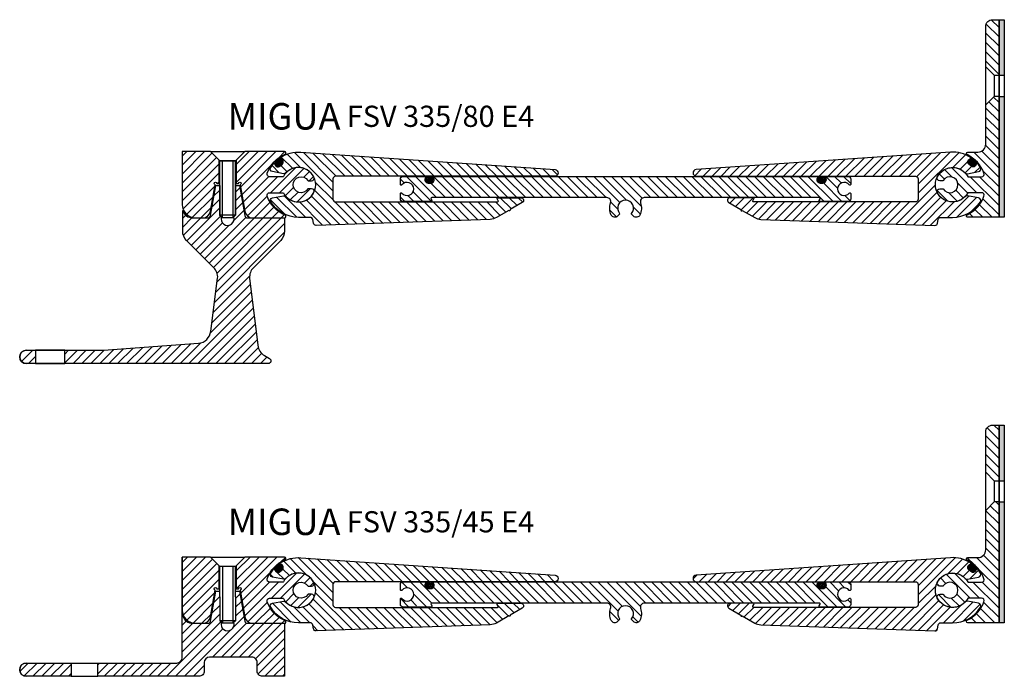
# Model space of a CAD drawing. Units: millimetres. Extents: x 0 to 1276, y 0 to 811.
# Drawn here: x 904 to 1276, y 30 to 278 of the extents above; entities that cross this region are included whole.
import ezdxf

# ---------------------------------------------------------------- set-up
doc = ezdxf.new("R2010")
doc.units = ezdxf.units.MM
doc.layers.add('AM_0', color=7, linetype='Continuous', lineweight=50)
doc.layers.add('GEOMETRIE', color=4, linetype='Continuous')
doc.layers.add('SCHRAFFUR', color=3, linetype='Continuous')
doc.styles.add('ISO 8', font='iso8.shx', dxfattribs={"oblique": 15})
doc.styles.add('MIGUA', font='iso8.shx')
pattern_1 = [(45, (-61.34948509431575, -74.91808402408152), (-1.683798022700466, 1.683798022700466), [])]

# ---------------------------------------------------------------- blocks, each defined once
blk = doc.blocks.new('FSV 280-80 TP')
at = {"layer": 'SCHRAFFUR'}
h = blk.add_hatch(dxfattribs=at)
h.set_pattern_fill('ANSI31', color=256, scale=0.75, style=0)
h.set_pattern_definition([(45, (-61.34948509431575, -227.9826975188997), (-1.683798022700466, 1.683798022700466), [])])
h.paths.add_polyline_path([(-55.34948530953807, -74.99999452629515), (-58.84948533453826, -74.99999452629515, 1), (-58.84948533453826, -79.99999447629625), (-55.34948530953807, -79.99999447629634)])
h.paths.add_polyline_path([(33.00755189036136, -78.13396907251433), (31.02956882391572, -76.99198001664911, -0.2446984432290149), (28.54859533345734, -73.0976317114654), (25.45940698394861, -47.78804730352613, -0.2216946626429187), (26.90484656847457, -43.81673468385497), (37.18604759639584, -33.53553365593189, 0.1989123673796679), (38.65051369046068, -29.99999974999946), (38.65051369046068, -24.99999975000128), (26.57534452123582, -24.99999975000128), (24.64822465431007, -24.99999975000219, -0.3639702342663922), (23.66341691114303, -24.17364793593288), (21.66425226641606, -12.83582183186942), (20.16425228141452, -12.83582183186945), (20.16425228141453, -24.00308234410338), (19.55674773248026, -24.6105868930382, -1.348063097815444), (14.77175689035393, -24.61058689304218), (14.16425234141661, -24.00308234410426), (14.16425234141613, -12.83582183186854), (12.66425235641601, -12.83582183186945), (10.66508771168901, -24.17364793593288, -0.3639702342663239), (9.68027996852561, -24.99999975000219), (3.999999960001333, -24.99999975000219, -0.3250656089890277), (0.1951219492702876, -22.23405935236087), (0.1951219492702876, -29.99999975000219, 0.1989123673796682), (1.659588043338772, -33.53553365593461), (11.94078907125822, -43.81673468385497, -0.2216946626429617), (13.38622865578236, -47.78804730352613), (10.76353235630268, -67.76560318079703, -0.3676143253473269), (6.154267177299516, -72.31598861710336), (-29.66388865510635, -74.98615867634032, -0.01860472371265624), (-30.03559696656157, -74.99999452629515), (-44.34948530953807, -74.99999452629518), (-44.34948530953807, -79.99999447629662), (32.50755189036136, -79.9999944762983, 0.7673269879789124)])
h.paths.add_polyline_path([(13.914252343915, -3.249999967500543), (10.66425237641671, -4.547473508864641e-13), (7.105427357601002e-15, -4.263256414560601e-13), (0, -19.99999980000166, 0.4142135623731021), (4.999999949999619, -24.99999975000128), (7.753160101598041, -24.99999975000128, 0.363970234266193), (10.70758333108824, -22.52094430779243), (12.47588560827717, -12.49240375158342, -2.144506920509592), (13.06270969124307, -11.99999988000172), (13.914252343915, -11.99999988000172)])
h.paths.add_polyline_path([(32.07784350669317, -8.155172332241364, -0.2042759370504141), (38.85106795800311, -0.9580152575954344, 0.8123338953656094), (38.65051369045977, -4.547473508864641e-13), (23.66425224641718, -4.547473508864641e-13), (20.41425227891523, -3.249999967500571), (20.41425227891523, -11.99999988000172), (21.26579493159079, -11.99999988000172, -2.14450692051566), (21.85261901455306, -12.49240375158342), (23.62092129174198, -22.52094430779243, 0.3639702342663728), (26.57534452123582, -24.99999975000128), (38.65051369045977, -24.99999975000128, 0.8123338953674315), (38.85106795800311, -24.04198449240585, -0.2042759370504368), (32.07784350669317, -16.84482741775855, -0.521517246788639), (33.01650953791614, -15.49999984500073), (38.13875426040993, -15.49999984500073, 0.6096714724901916), (49.6947384705818, -15.45454530000006, 0.5602315042606479), (48.80401493665704, -13.99999986000012), (47.61612380531733, -13.99999986000012, 0.2581988897472058), (47.44668078561517, -14.09374985906243, -3.477110789615509), (47.44668078561517, -10.9062498909384, 0.2581988897471699), (47.61612380531733, -10.99999989000071), (48.80401493665704, -10.99999989000071, 0.5602315042608914), (49.6947384705818, -9.545454450000307, 0.6096714724902194), (38.13875426040968, -9.499999905000095), (33.01650953791614, -9.499999905000095, -0.5215172467888741)])
at = {"layer": 'GEOMETRIE'}
for p, q in [((10.6642523764167, -4.547473508864641e-13), (23.66425224641716, -4.547473508864641e-13)), ((14.1642523414157, -3.49999996500037), (11.1642523714163, -0.4999999950000529)), ((14.1642523414157, -3.49999996500037), (11.1642523714163, -0.4999999950000529)), ((14.1642523414157, -3.49999996500037), (11.16425237141448, -0.4999999950000529)), ((20.16425228141634, -3.49999996500037), (14.1642523414157, -3.49999996500037)), ((20.16425228141634, -3.49999996500037), (14.1642523414157, -3.49999996500037)), ((14.1642523414157, -3.49999996500037), (20.16425228141452, -3.49999996500037)), ((14.1642523414157, -14.99999985000022), (14.1642523414157, -3.49999996500037)), ((14.1642523414157, -14.99999985000022), (14.1642523414157, -3.49999996500037)), ((14.16425234141661, -24.00308234410346), (14.1642523414157, -3.49999996500037)), ((20.14693272310251, -3.49999996500037), (23.14693269310374, -0.4999999950000529)), ((20.16425228141634, -3.49999996500037), (23.16425225141575, -0.4999999950005076)), ((20.16425228141634, -3.49999996500037), (23.16425225141575, -0.4999999950005076)), ((20.16425228141634, -14.99999985000022), (20.16425228141634, -3.49999996500037)), ((20.16425228141634, -14.99999985000022), (20.16425228141634, -3.49999996500037)), ((20.16425228141452, -3.49999996500037), (20.16425228141452, -24.00308234410346)), ((14.77175689035448, -24.61058689304036), (14.16425234141661, -24.00308234410431)), ((15.1642523314149, -25.00308233410351), (14.1642523414157, -24.0030823441034)), ((20.16425228141452, -24.0030823441034), (14.1642523414157, -24.0030823441034)), ((19.16425229141532, -25.00308233410351), (15.1642523314149, -25.00308233410351)), ((20.16425228141543, -24.00308234410431), (19.5567477324812, -24.61058689304036))]:
    blk.add_line(p, q, dxfattribs=at)
for points in [[(0, 0), (0, -19.99999980000121, 0.4142135623731021), (4.999999950001438, -24.99999975000128), (7.753160101598041, -24.99999975000128, 0.363970234266193), (10.70758333109006, -22.52094430779243), (12.47588560827899, -12.49240375158297, -2.144506920509591), (13.06270969124307, -11.99999988000127), (13.91425234391681, -11.99999988000127), (13.91425234391681, -3.249999967500116), (10.6642523764167, 0)], [(20.41425227891705, -3.249999967500116), (20.41425227891705, -11.99999988000127), (21.26579493159079, -11.99999988000127, -2.144506920509591), (21.85261901455488, -12.49240375158297), (23.6209212917438, -22.52094430779243, 0.3639702342662011), (26.57534452123582, -24.99999975000128), (38.65051369045977, -24.99999975000128, 0.8123338953674314), (38.85106795800311, -24.04198449240585, -0.2042759370504368), (32.07784350669317, -16.84482741775855, -0.5215172467882677), (33.01650953791432, -15.49999984500027), (38.01861049784202, -15.49999984500027, -0.2748378303431444), (38.19432467701336, -15.6044774558959, 0.6034454367478694), (49.6947384705818, -15.45454530000006, 0.5602315042600502), (48.80401493665886, -13.99999986000012), (47.61612380531733, -13.99999986000012, 0.2581988897472057), (47.44668078561517, -14.09374985906243, -3.477110789615509), (47.44668078561517, -10.90624989093794, 0.2581988897471699), (47.61612380531733, -10.99999989000025), (48.80401493665886, -10.99999989000025, 0.5602315042600502), (49.6947384705818, -9.545454450000307, 0.6034454367478697), (38.19432467701336, -9.395522294104467, -0.2748378303431258), (38.01861049784202, -9.499999905000095), (33.01650953791432, -9.499999905000095, -0.5215172467882957), (32.07784350669317, -8.155172332241364, -0.2042759370504141), (38.85106795800311, -0.9580152575954344, 0.8123338953674124), (38.65051369045977, 0), (23.66425224641716, 0)], [(0, -4.547473508864641e-13), (0, -19.99999980000166, 0.4142135623731021), (4.999999949999619, -24.99999975000128), (7.753160101598041, -24.99999975000128, 0.363970234266193), (10.70758333108824, -22.52094430779243), (12.47588560827717, -12.49240375158342, -2.144506920509591), (13.06270969124307, -11.99999988000172), (13.914252343915, -11.99999988000172), (13.914252343915, -3.249999967500571), (10.6642523764167, -4.547473508864641e-13)], [(20.41425227891523, -3.249999967500571), (20.41425227891523, -11.99999988000172), (21.26579493159079, -11.99999988000172, -2.144506920509591), (21.85261901455306, -12.49240375158342), (23.62092129174198, -22.52094430779243, 0.3639702342662011), (26.57534452123582, -24.99999975000128), (38.65051369045977, -24.99999975000128, 0.8123338953674314), (38.85106795800311, -24.04198449240585, -0.2042759370504368), (32.07784350669317, -16.84482741775855, -0.5215172467882677), (33.01650953791614, -15.49999984500073), (38.01861049784202, -15.49999984500073, -0.2748378303431444), (38.19432467701336, -15.60447745589636, 0.6034454367478694), (49.6947384705818, -15.45454530000052, 0.5602315042600502), (48.80401493665704, -13.99999986000012), (47.61612380531733, -13.99999986000012, 0.2581988897472057), (47.44668078561517, -14.09374985906243, -3.477110789615509), (47.44668078561517, -10.9062498909384, 0.2581988897471699), (47.61612380531733, -10.99999989000071), (48.80401493665704, -10.99999989000071, 0.5602315042600502), (49.6947384705818, -9.545454450000307, 0.6034454367478697), (38.19432467701336, -9.395522294104467, -0.2748378303431258), (38.01861049784202, -9.499999905000095), (33.01650953791614, -9.499999905000095, -0.5215172467882957), (32.07784350669317, -8.155172332241364, -0.2042759370504141), (38.85106795800311, -0.9580152575958891, 0.8123338953674124), (38.65051369045977, -4.547473508864641e-13), (23.66425224641716, -4.547473508864641e-13)]]:
    blk.add_lwpolyline(points, format="xyb", close=True, dxfattribs=at)
blk.add_lwpolyline([(-58.84948533453826, -74.99999452629515), (-30.03559696656157, -74.99999452629515, 0.01860472371265624), (-29.66388865510635, -74.98615867634032), (6.154267177299516, -72.31598861710336, 0.3676143253473269), (10.76353235630268, -67.76560318079703), (13.38622865578236, -47.78804730352613, 0.2216946626429618), (11.94078907125822, -43.81673468385497), (1.659588043338772, -33.53553365593461, -0.1989123673796682), (0.1951219492702876, -29.99999975000219), (0.1951219492702876, -22.23405935236087, 0.3250656089890277), (3.999999960001333, -24.99999975000219), (9.68027996852561, -24.99999975000219, 0.3639702342663239), (10.66508771168901, -24.17364793593288), (12.664252356416, -12.83582183186945), (14.16425234141661, -12.83582183186854), (14.16425234141661, -24.00308234410431), (14.77175689035448, -24.61058689304036, 1.348063097815071), (19.5567477324812, -24.61058689304127), (20.16425228141543, -24.00308234410431), (20.16425228141543, -12.83582183186945), (21.66425226641604, -12.83582183186945), (23.66341691114303, -24.17364793593288, 0.3639702342663922), (24.64822465431007, -24.99999975000219), (38.65051369046068, -24.99999975000219), (38.65051369046068, -29.99999974999946, -0.1989123673796679), (37.18604759639584, -33.53553365593189), (26.90484656847457, -43.81673468385497, 0.2216946626429187), (25.45940698394861, -47.78804730352613), (28.54859533345734, -73.0976317114654, 0.2446984432290149), (31.02956882391572, -76.99198001664911), (33.00755189036136, -78.13396907251433, -0.7673269879789115), (32.50755189036136, -79.9999944762983), (-46.09947564440336, -79.99999447629659), (-44.34948530953807, -79.99999447629659), (-44.34948530953807, -74.99999452629697), (-55.34948530953807, -74.99999452629697), (-55.34948530953807, -79.99999447629659), (-46.09947564440336, -79.99999447629659), (-58.84948533453826, -79.99999447629625, -0.9999999999999999), (-58.84948533453826, -74.99999452629697, 0.9999999999999999), (-58.84948533453826, -79.99999447629659)], format="xyb", dxfattribs=at)
blk.add_lwpolyline([(20.16425228141452, -24.0030823441034), (19.16425229141532, -25.00308233410351)], dxfattribs=at)
at = {"layer": 'SCHRAFFUR'}
for p, q in [((15.14693277310289, -3.49999996500037), (15.14693277310289, -24.9857627757915)), ((19.16425229141532, -3.49999996500037), (19.16425229141532, -25.00308233410351))]:
    blk.add_line(p, q, dxfattribs=at)
blk = doc.blocks.new('Profilbezeichnung')
at = {"layer": 'AM_0', "style": 'MIGUA'}
blk.add_text('MIGUA', height=10, dxfattribs=at).set_placement((0, 4.5))
at = {"layer": 'AM_0', "style": 'ISO 8', "oblique": 15}
blk.add_attdef('PROFFILBEZEICHNUNG', (45, 5.5), '', height=8, dxfattribs=at)
blk = doc.blocks.new('FS 185 E4 TP')
at = {"layer": 'SCHRAFFUR'}
h = blk.add_hatch(dxfattribs=at)
h.set_pattern_fill('ANSI31', color=256, scale=20, angle=90, style=0)
h.set_pattern_definition([(135, (-281.901414650476, 119.2662457051721), (-1.767766952966369, -1.767766952966369), [])])
h.paths.add_polyline_path([(17.50000000000023, 62.30000000001149), (15.00000000000023, 62.30000000001218, 0.4142135623731616), (12.49999999999977, 59.80000000001218), (12.50000000000023, 44.50000000001222), (15.70000000000005, 41.30000000001149), (17.49999999999977, 41.30000000001149)])
h.paths.add_polyline_path([(12.49999999999977, 15.49999999999926), (12.49999999999977, 15.30000000000035, -0.4142135623730951), (9.499999999999773, 12.30000000000035), (5.689463946629303, 12.30000000000035, 0.7972797836698508), (5.472308834162732, 11.34961832061089, -0.1947757310666033), (11.82719211166091, 4.344827586207145, -0.5215172467883005), (10.88852607105287, 3.000000000000171), (5.766281297335127, 3.000000000000171, 0.6096714724902267), (-5.789703028396389, 2.954545454545439, 0.5602315042600714), (-4.898979485566315, 1.500000000000171), (-3.71108834234542, 1.500000000000171, 0.2581988897471675), (-3.541645320948874, 1.593750000000171, -3.477110789615001), (-3.541645320949328, -1.593749999999829, 0.2581988897472164), (-3.711088342345874, -1.499999999999829), (-4.89897948556586, -1.499999999999829, 0.5602315042600593), (-5.789703028396389, -2.954545454545325, 0.6096714724902295), (5.766281297335127, -2.999999999999829), (10.88852607105332, -2.999999999999829, -0.5215172467883035), (11.82719211166045, -4.344827586206577, -0.1947757310665999), (5.472308834162732, -11.34961832061055, 0.7972797836697636), (5.689463946629303, -12.29999999999978), (17.49999999999977, -12.29999999999978), (17.49999999999977, 33.30000000001172), (15.70000000000005, 33.30000000001172), (12.50000000000023, 30.10000000001122)])
h = blk.add_hatch(dxfattribs=at)
h.set_pattern_fill('HEX', color=256, scale=0.1, style=0)
h.set_pattern_definition([(0, (-621.8645672705641, -292.7482460247735), (0, 0.549926), [0.3175, -0.635]), (120, (-621.8645672705641, -292.7482460247735), (-0.4762498862015612, -0.2749629999999998), [0.3174999999999999, -0.6349999999999998]), (59.99999999999999, (-621.5470672705641, -292.7482460247735), (-0.4762498862015612, 0.274963), [0.3175, -0.635])])
h.paths.add_polyline_path([(17.50000000000022, 41.30000000001149), (19.49999999999977, 41.30000000001149), (19.49999999999977, 62.30000000001149), (17.50000000000023, 62.30000000001149)])
h.paths.add_polyline_path([(19.49999999999977, 33.30000000001172), (17.50000000000023, 33.30000000001172), (17.50000000000023, -12.29999999999979), (19.49999999999977, -12.29999999999979)])
at = {"layer": 'GEOMETRIE'}
for p, q in [((12.50000000000023, 30.10000000001168), (12.50000000000023, 44.50000000001154)), ((12.50000000000023, 44.50000000001154), (15.70000000000005, 41.30000000001172)), ((15.70000000000005, 41.30000000001172), (15.70000000000005, 33.30000000001172)), ((17.49999999999977, 41.30000000001149), (17.49999999999977, 33.30000000001172)), ((17.49999999999977, 41.30000000001149), (19.49999999999977, 41.30000000001149)), ((12.50000000000023, 30.10000000001168), (15.70000000000005, 33.30000000001172)), ((17.49999999999977, 33.30000000001172), (19.49999999999977, 33.30000000001172))]:
    blk.add_line(p, q, dxfattribs=at)
for points in [[(12.49999999999977, 44.50000000001222), (12.49999999999977, 59.80000000001218, -0.4142135623731616), (15.00000000000023, 62.30000000001218), (17.50000000000023, 62.30000000001149), (17.49999999999977, 41.30000000001149)], [(17.49999999999977, 33.30000000001172), (17.49999999999977, -12.29999999999978), (5.689463946629758, -12.29999999999978, -0.7972797836697456), (5.472308834162732, -11.34961832061055, 0.1947757310666041), (11.82719211166091, -4.344827586206577, 0.5215172467883203), (10.88852607105287, -2.999999999999829), (5.886425061104319, -2.999999999999829, 0.2748378303431316), (5.710710880175839, -3.10447761194024, -0.6034454367478697), (-5.789703028396389, -2.954545454545325, -0.560231504260072), (-4.898979485566315, -1.499999999999829), (-3.711088342345874, -1.499999999999829, -0.2581988897472059), (-3.541645320949328, -1.593749999999829, 3.477110789615457), (-3.541645320948874, 1.593749999999943, -0.2581988897471433), (-3.711088342345874, 1.500000000000171), (-4.898979485566315, 1.500000000000171)], [(-4.898979485566315, 1.500000000000171, -0.560231504260072), (-5.789703028396389, 2.954545454545666, -0.6034454367478668), (5.710710880175839, 3.104477611940581, 0.274837830343173), (5.886425061104319, 3.000000000000171), (10.88852607105287, 3.000000000000171, 0.5215172467883004), (11.82719211166091, 4.344827586207145, 0.1947757310666051), (5.472308834162732, 11.34961832061089, -0.7972797836697855), (5.689463946629758, 12.30000000000035), (9.499999999999773, 12.30000000000035, 0.4142135623730951), (12.49999999999977, 15.30000000000035), (12.49999999999977, 15.49999999999926), (12.50000000000023, 30.10000000001213, -0.4142135623731616)]]:
    blk.add_lwpolyline(points, format="xyb", dxfattribs=at)
blk.add_lwpolyline([(17.50000000000023, 62.30000000001149), (19.49999999999977, 62.30000000001149), (19.49999999999977, -12.29999999999978), (17.50000000000023, -12.29999999999978)], close=True, dxfattribs=at)
for points in [[(15.70000000000005, 41.30000000001149), (17.49999999999977, 41.30000000001149)], [(17.49999999999977, 33.30000000001172), (15.70000000000005, 33.30000000001172)]]:
    blk.add_lwpolyline(points, dxfattribs=at)
blk = doc.blocks.new('Dichtschnur')
at = {"layer": 'SCHRAFFUR'}
h = blk.add_hatch(dxfattribs=at)
h.set_pattern_fill('ANSI37', color=256, scale=0.15, style=0)
h.set_pattern_definition([(45, (0, 0), (-0.3367596045400932, 0.3367596045400932), []), (135, (0, 0), (-0.3367596045400932, -0.3367596045400932), [])])
edge = h.paths.add_edge_path()
edge.add_line((52.6645831952321, 832.0921367112642), (51.78376935269944, 832.0921367112642))
edge.add_arc((51.78376935269942, 830.8421367112642), 1.25, 89.99999999999935, 270.0000000000007)
edge.add_line((51.78376935269944, 829.5921367112642), (52.66458319523213, 829.5921367112642))
edge.add_arc((52.66458319523211, 830.8421367112642), 1.25, 270.0000000000007, 450.0000000000006)
at = {"layer": 'GEOMETRIE'}
blk.add_lwpolyline([(51.78376935269944, 829.5921367112642), (52.66458319523213, 829.5921367112642, 0.9999999999999909), (52.66458319523213, 832.0921367112642), (51.78376935269944, 832.0921367112642, 1.000000000000009)], format="xyb", close=True, dxfattribs=at)
blk = doc.blocks.new('FSV 285 NL')
at = {"layer": 'SCHRAFFUR', "extrusion": (0, 0, -1)}
h = blk.add_hatch(dxfattribs=at)
h.set_pattern_fill('ANSI31', color=256, scale=0.75, angle=90, style=0)
h.set_pattern_definition([(45.00000000000001, (-481.097130951749, 161.6436955655635), (1.683798022700466, -1.683798022700466), [])])
edge = h.paths.add_edge_path(flags=0)
edge.add_ellipse((-189.0671629339722, 171.4522132696219), major_axis=(-0.8356715784968295, 0.8356715784968295), ratio=0.9999999999999962, start_angle=-32.70949165614928, end_angle=93.4863537923124, ccw=False)
edge.add_ellipse((-189.3816277738687, 172.8956280399424), major_axis=(-0.2089178946242506, 0.2089178946242506), ratio=0.9999999999999769, start_angle=147.2905083438392, end_angle=281.7833118024436)
edge.add_ellipse((-195.9636103465872, 162.8436955655633), major_axis=(-8.704912276008839, 8.704912276008839), ratio=0.9999999999999956, start_angle=-78.21668819753918, end_angle=-41.07742228277451)
edge.add_line((-196.805759486735, 175.1254617370784), (-292.8358643726869, 168.5407678804594))
edge.add_ellipse((-292.7503538370756, 167.2936961285515), major_axis=(-0.8838834782106529, 0.8838834782106529), ratio=0.9999999999999204, start_angle=-41.07742228277636, end_angle=134.9999999999977)
edge.add_line((-292.7503538370756, 166.0436961261086), (-210.0003538366463, 166.0436961261086))
edge.add_ellipse((-210.0003538366463, 165.0436961261086), major_axis=(-0.707106781186608, 0.707106781186608), ratio=0.9999999999999427, start_angle=225.0000000000016, end_angle=314.99999999999835, ccw=False)
edge.add_line((-209.0003538366463, 165.0436961261086), (-209.0003538366463, 157.3436961261151))
edge.add_ellipse((-210.0003538366463, 157.3436961261151), major_axis=(0.7071067811865878, 0.7071067811865878), ratio=0.9999999999999711, start_angle=225.0000000000008, end_angle=314.9999999999992, ccw=False)
edge.add_line((-210.0003538366463, 156.3436961261151), (-271.1475667704426, 156.3436961261151))
edge.add_ellipse((-271.1475667704426, 156.6436961261148), major_axis=(0.2121320343558651, 0.2121320343558651), ratio=0.999999999999896, start_angle=105.00000000359529, end_angle=225.000000000003, ccw=False)
edge.add_line((-271.4073743915869, 156.7936961260983), (-271.0032292031983, 157.4936961261236))
edge.add_ellipse((-271.2630368243426, 157.6436961261073), major_axis=(-0.2121320343558515, 0.2121320343558515), ratio=0.9999999999999145, start_angle=195.000000003598, end_angle=314.9999999999976)
edge.add_line((-271.2630368243426, 157.9436961261073), (-279.9636103465836, 157.9436961261073))
edge.add_ellipse((-279.9636103465836, 156.9436961261073), major_axis=(-0.7071067811865919, 0.707106781186592), ratio=0.9999999999999452, start_angle=-45.00000000000158, end_angle=104.9999999999981)
edge.add_line((-280.4636103465845, 156.0776707223228), (-275.9264150137569, 153.4581197755489))
edge.add_ellipse((-275.6666073926171, 153.3081197755572), major_axis=(0.2121320343558558, 0.2121320343558558), ratio=0.9999999999999136, start_angle=105.0000000017959, end_angle=285.0000000017959)
edge.add_line((-275.4067997714864, 153.1581197755489), (-270.7090957185873, 150.4458990760342))
edge.add_ellipse((-268.2090957185864, 154.7760260949566), major_axis=(3.53553390593276, 3.53553390593276), ratio=0.999999999999994, start_angle=194.9999999999996, end_angle=222.9887560618875)
edge.add_line((-268.384573819706, 149.7791063001201), (-202.6623543577697, 147.4711224328538))
edge.add_ellipse((-202.627258737546, 148.470506391821), major_axis=(0.707106781186582, 0.707106781186582), ratio=0.9999999999999893, start_angle=222.9887560618884, end_angle=305.4999999999982)
edge.add_line((-201.6409731360081, 148.3054587859602), (-201.4079185340306, 149.6981381714241))
edge.add_ellipse((-200.4216329324935, 149.5330905655634), major_axis=(-0.7071067811865801, 0.70710678118658), ratio=0.999999999999948, start_angle=-45.00000000000148, end_angle=35.499999999999886, ccw=False)
edge.add_line((-200.4216329324935, 150.5330905655634), (-195.9636103465872, 150.5330905655634))
edge.add_ellipse((-195.9636103465872, 162.8436955655635), major_axis=(8.704912276008825, 8.704912276008825), ratio=0.9999999999999966, start_angle=224.9999999999999, end_angle=283.3904778621227)
edge.add_ellipse((-186.3310485166766, 156.9154970146559), major_axis=(0.7071067811865934, 0.7071067811865933), ratio=0.9999999999999787, start_angle=283.3904778621269, end_angle=394.5136462076917)
edge.add_line((-186.1490471794058, 157.8987952975955), (-190.3329055675048, 158.6731969565805))
edge.add_ellipse((-190.5149069047756, 157.6898986736409), major_axis=(0.7071067811865933, 0.7071067811865933), ratio=0.9999999999999765, start_angle=34.51364620769171, end_angle=91.5932605180676)
edge.add_ellipse((-195.9636103465872, 162.8436955655635), major_axis=(4.596193681732787, 4.596193681732787), ratio=0.9999999999999998, start_angle=-1.5932605180689734, end_angle=271.59326051806835, ccw=False)
edge.add_ellipse((-190.5149069047756, 167.9974924574859), major_axis=(0.7071067811865774, 0.7071067811865774), ratio=0.9999999999999714, start_angle=178.4067394819323, end_angle=235.4863537923298)
edge.add_line((-190.3329055675048, 167.0141941745466), (-186.1490471794068, 167.7885958335311))
edge.add_ellipse((-186.3310485166766, 168.7718941164709), major_axis=(0.7071067811865878, 0.7071067811865877), ratio=0.9999999999999782, start_angle=235.4863537923028, end_angle=346.6095221378725)
edge.add_ellipse((-195.9636103465863, 162.8436955655635), major_axis=(-8.704912276012351, 8.704912276012351), ratio=0.9999999999996012, start_angle=256.6095221378818, end_angle=265.1893957821626)
edge.add_ellipse((-186.7850509496083, 170.5972681906934), major_axis=(0.2089178946242549, 0.2089178946242549), ratio=0.999999999999938, start_angle=355.1893957821563, end_angle=489.6821992407615)
edge.add_ellipse((-188.2559652978188, 170.7341817215771), major_axis=(0.8356715784968375, 0.8356715784968375), ratio=0.9999999999999724, start_angle=183.4863537923095, end_angle=309.68219924077243, ccw=False)
edge.add_line((-189.0392724411403, 169.8492388457731), (-189.8504700772937, 170.5672703938179))
at = {"layer": 'GEOMETRIE'}
blk.add_lwpolyline([(189.2197757433978, 173.1428067073484, -0.1634841831144707), (196.805759486735, 175.1254617370786), (292.8358643726862, 168.5407678804595, -0.9663418405255835), (292.7503538370756, 166.0436961261086), (210.0003538366463, 166.0436961261086, 0.414213562373095), (209.0003538366463, 165.0436961261086), (209.0003538366463, 157.3436961261151, 0.414213562373095), (210.0003538366463, 156.3436961261151), (271.1475667704426, 156.343696126115, 0.5773502691687096), (271.4073743915869, 156.7936961260986), (271.003229203198, 157.4936961261237, -0.5773502691687096), (271.2630368243426, 157.9436961261073), (279.9636103465836, 157.9436961261073, -0.7673269879789637), (280.4636103465845, 156.0776707223228), (275.926415013757, 153.4581197755489, -0.9999999999686252), (275.4067997714864, 153.1581197755489), (270.7090957185864, 150.4458990760343, -0.1227347606226), (268.384573819706, 149.7791063001201), (202.6623543577697, 147.4711224328537, -0.3764293607024553), (201.6409731360081, 148.3054587859602), (201.4079185340308, 149.6981381714241, 0.3664428773380126), (200.4216329324935, 150.5330905655634), (195.9636103465872, 150.5330905655638, -0.2604361225855901), (185.4794086769058, 156.3913695651598, -0.5268118319860653), (186.1490471794058, 157.8987952975955), (190.3329055675048, 158.6731969565803, -0.2543374681291882), (191.2414007512594, 158.3770716438756, 2.512458902312752), (191.2414007512625, 167.3103194872544, -0.2543374681291882), (190.3329055675048, 167.0141941745466), (186.1490471794058, 167.7885958335314, -0.5268118319860652), (185.4794086769056, 169.2960215659668, -0.03745426027979765), (186.5593486693546, 170.7879298126228, -0.6649822470736266), (187.0792338192504, 170.6246508968704, 0.6139768410860602), (189.0392724411403, 169.8492388457731), (189.8504700772935, 170.5672703938177, 0.6139768410861767), (189.3187348058894, 172.6069450858782, -0.6649822470733666)], format="xyb", close=True, dxfattribs=at)
at = {"rotation": 41.51364620769814}
blk.add_blockref('Dichtschnur', (700.1918671006399, -485.6026816412711), dxfattribs=at)
blk = doc.blocks.new('FSV 285 MP')
at = {"layer": 'SCHRAFFUR', "extrusion": (0, 0, -1)}
h = blk.add_hatch(dxfattribs=at)
h.set_pattern_fill('ANSI31', color=256, scale=0.75, style=0)
h.set_pattern_definition([(45, (-160.7566027629009, 161.6436955655635), (-1.683798022700466, 1.683798022700466), [])])
edge = h.paths.add_edge_path(flags=0)
edge.add_ellipse((-394.2710556175643, 156.7936961261195), major_axis=(-0.2121320343590729, 0.2121320343590729), ratio=1, start_angle=135, end_angle=254.9999999999987, ccw=False)
edge.add_line((-394.2710556175643, 156.493696126115), (-404.9268668565346, 156.493696126115))
edge.add_ellipse((-404.9268668565346, 157.493696126115), major_axis=(-0.707106781186556, 0.707106781186556), ratio=0.9999999999999759, start_angle=45.00000000000068, end_angle=134.9999999999993, ccw=False)
edge.add_line((-405.9268668565355, 157.493696126115), (-405.9268668565355, 159.5116453203337))
edge.add_ellipse((-405.6268668565307, 159.5116453203337), major_axis=(-0.2121320343590714, 0.2121320343590713), ratio=0.9999999999998554, start_angle=-96.78678929832148, end_angle=45.00000000000409, ccw=False)
edge.add_ellipse((-403.4268668565255, 161.2436961279028), major_axis=(1.767766952966363, 1.767766952966363), ratio=0.9999999999999962, start_angle=173.2132107016766, end_angle=456.7867892983215)
edge.add_ellipse((-405.6268668565307, 162.9757469354723), major_axis=(-0.2121320343590892, 0.2121320343590891), ratio=0.9999999999998281, start_angle=45.00000000000489, end_angle=186.7867892983262, ccw=False)
edge.add_line((-405.9268668565346, 162.9757469354723), (-405.9268668565346, 164.9936961285463))
edge.add_ellipse((-404.9268668565355, 164.9936961285463), major_axis=(0.7071067811865562, 0.7071067811865562), ratio=0.9999999999999761, start_angle=45.00000000000068, end_angle=134.9999999999993, ccw=False)
edge.add_line((-404.9268668565355, 165.9936961285463), (-396.5864269548483, 165.9936961285463))
edge.add_line((-396.5864269548474, 165.9936961285463), (-396.3628201571173, 165.4936961285458))
edge.add_ellipse((-395.4683929661196, 164.6936961285447), major_axis=(0.848528137423348, 0.848528137423348), ratio=0.9999999999999639, start_angle=93.1896851041279, end_angle=225.000000000001)
edge.add_line((-395.4683929661196, 163.4936961285456), (-394.3683929663866, 163.4936961285456))
edge.add_ellipse((-394.3683929663866, 164.6936961285447), major_axis=(0.8485281374233372, 0.8485281374233372), ratio=0.9999999999999937, start_angle=225.0000000000002, end_angle=356.8103148955029)
edge.add_ellipse((-393.2503589776288, 165.6936961285418), major_axis=(-0.2121320343590838, 0.2121320343590837), ratio=0.9999999999999223, start_angle=-45.00000000000222, end_angle=86.81031489550679, ccw=False)
edge.add_line((-393.2503589776288, 165.9936961285463), (-248.6033747372994, 165.9936961285463))
edge.add_ellipse((-248.6033747373003, 165.6936961285418), major_axis=(-0.212132034359069, 0.212132034359069), ratio=0.9999999999999232, start_angle=183.1896851044938, end_angle=314.9999999999978, ccw=False)
edge.add_ellipse((-247.4853407485425, 164.6936961285447), major_axis=(0.8485281374233274, 0.8485281374233274), ratio=0.999999999999978, start_angle=93.18968510449513, end_angle=225.0000000000007)
edge.add_line((-247.4853407485425, 163.4936961285456), (-246.3853407485375, 163.4936961285456))
edge.add_ellipse((-246.3853407485375, 164.6936961285447), major_axis=(0.8485281374233301, 0.84852813742333), ratio=0.9999999999999892, start_angle=225.0000000000003, end_angle=356.8103148958749)
edge.add_line((-245.4909135575398, 165.4936961285458), (-245.2673067600862, 165.9936961285463))
edge.add_line((-245.2673067600862, 165.9936961285463), (-236.9268668581225, 165.9936961285463))
edge.add_ellipse((-236.9268668581216, 164.9936961285463), major_axis=(-0.707106781186556, 0.707106781186556), ratio=0.9999999999999759, start_angle=225.0000000000007, end_angle=314.9999999999993, ccw=False)
edge.add_line((-235.9268668581216, 164.9936961285463), (-235.9268668581216, 162.9757469354723))
edge.add_ellipse((-236.2268668581264, 162.9757469354723), major_axis=(0.2121320343590626, 0.2121320343590626), ratio=0.9999999999999787, start_angle=173.2132107016799, end_angle=314.99999999999943, ccw=False)
edge.add_ellipse((-238.4268668581316, 161.243696127903), major_axis=(1.76776695296637, 1.76776695296637), ratio=0.9999999999999956, start_angle=353.2132107016783, end_angle=636.7867892983214)
edge.add_ellipse((-236.2268668581264, 159.5116453203337), major_axis=(0.2121320343590571, 0.2121320343590571), ratio=0.9999999999999702, start_angle=-45.00000000000091, end_angle=96.78678929832398, ccw=False)
edge.add_line((-235.9268668581216, 159.5116453203337), (-235.9268668581216, 157.493696126115))
edge.add_ellipse((-236.9268668581216, 157.493696126115), major_axis=(-0.7071067811865532, 0.7071067811865531), ratio=0.9999999999999839, start_angle=134.9999999999995, end_angle=225.0000000000005, ccw=False)
edge.add_line((-236.9268668581216, 156.493696126115), (-241.7547724775858, 156.493696126115))
edge.add_ellipse((-242.2547724775858, 156.493696126115), major_axis=(-0.3535533905932816, 0.3535533905932816), ratio=0.9999999999999556, start_angle=225.0000000000013, end_angle=405.0000000000013)
edge.add_line((-242.7547724775858, 156.493696126115), (-247.5826780970846, 156.493696126115))
edge.add_ellipse((-247.5826780970846, 156.7936961261195), major_axis=(0.2121320343590631, 0.2121320343590631), ratio=0.99999999999996, start_angle=104.99999999999059, end_angle=225.0000000000011, ccw=False)
edge.add_line((-247.8424857182244, 156.9436961261216), (-247.4960755567108, 157.5436961261213))
edge.add_ellipse((-247.7558831778496, 157.6936961261237), major_axis=(-0.2121320343590661, 0.2121320343590661), ratio=0.9999999999998909, start_angle=194.9999999999955, end_angle=314.9999999999968)
edge.add_line((-247.7558831778496, 157.9936961261279), (-313.8557990454592, 157.9936961261279))
edge.add_ellipse((-313.8557990454592, 156.4936961261279), major_axis=(1.060660171779825, 1.060660171779825), ratio=0.9999999999999966, start_angle=45.00000000000118, end_angle=154.4712206344998)
edge.add_ellipse((-320.9268668573249, 153.9936961261266), major_axis=(4.242640687119657, 4.242640687119657), ratio=0.9999999999999973, start_angle=289.47122063449325, end_angle=334.4712206345008, ccw=False)
edge.add_ellipse((-316.8662066855449, 152.0543562979063), major_axis=(-1.060660171779828, 1.060660171779828), ratio=0.9999999999999883, start_angle=90.0000000000008, end_angle=199.4712206344935, ccw=False)
edge.add_line((-317.926866857324, 150.9936961261266), (-318.668548899197, 151.7353781679993))
edge.add_ellipse((-318.5271275429595, 151.8767995242366), major_axis=(0.1414213562373163, 0.1414213562373163), ratio=0.9999999999998405, start_angle=93.583321698477, end_angle=180.0000000000115, ccw=False)
edge.add_ellipse((-320.9268668573249, 153.9936961261266), major_axis=(-2.121320343559921, 2.121320343559921), ratio=0.9999999999999991, start_angle=183.5833216984783, end_angle=446.4166783015226)
edge.add_ellipse((-323.3266061716903, 151.8767995242366), major_axis=(-0.1414213562373163, 0.1414213562373163), ratio=0.9999999999999544, start_angle=180, end_angle=266.41667830151727, ccw=False)
edge.add_line((-323.1851848154528, 151.7353781679993), (-323.9268668573258, 150.9936961261266))
edge.add_ellipse((-324.9875270291049, 152.0543562979063), major_axis=(-1.06066017177983, 1.06066017177983), ratio=0.9999999999999972, start_angle=70.52877936550442, end_angle=180, ccw=False)
edge.add_ellipse((-320.9268668573249, 153.9936961261266), major_axis=(-4.242640687119648, 4.242640687119647), ratio=0.9999999999999951, start_angle=25.52877936549919, end_angle=70.52877936550658, ccw=False)
edge.add_ellipse((-327.9979346691907, 156.4936961261279), major_axis=(-1.060660171779825, 1.060660171779825), ratio=0.9999999999999966, start_angle=205.5287793655003, end_angle=314.9999999999999)
edge.add_line((-327.9979346691907, 157.9936961261279), (-394.0978505368002, 157.9936961261279))
edge.add_ellipse((-394.0978505368002, 157.6936961261237), major_axis=(0.2121320343590729, 0.2121320343590729), ratio=1, start_angle=45, end_angle=164.9999999999987)
edge.add_line((-394.3576581579391, 157.5436961261213), (-394.0112479964254, 156.9436961261214))
at = {"layer": 'GEOMETRIE'}
blk.add_lwpolyline([(320.9268668573251, 165.9936961285462), (393.2503589776288, 165.9936961285463, -0.6482315195085412), (393.473965775383, 165.49369612854, 0.6482315195085412), (394.3683929663866, 163.4936961285455), (395.4683929661196, 163.4936961285456, 0.648231519510952), (396.3628201571176, 165.4936961285457), (396.5864269548474, 165.9936961285463), (404.9268668565355, 165.9936961285463, -0.414213562373095), (405.9268668565355, 164.9936961285463), (405.9268668565346, 162.9757469354723, -0.7118903629124337), (405.3911525708128, 162.7901700632303, 2.886751345952746), (405.3911525708127, 159.6972221925754, -0.7118903629124337), (405.9268668565351, 159.5116453203337), (405.9268668565355, 157.493696126115, -0.414213562373095), (404.9268668565346, 156.493696126115), (394.2710556175643, 156.493696126115, -0.5773502691897133), (394.0112479964252, 156.9436961261217), (394.3576581579391, 157.5436961261213, 0.5773502691897132), (394.0978505368002, 157.993696126128), (327.9979346691907, 157.9936961261279, 0.5176380902050924), (326.5837211068177, 155.9936961261277, -0.1989123673796365), (326.341080419699, 151.4079096885008, -0.5176380902051683), (323.9268668573249, 150.9936961261267), (323.1851848154528, 151.7353781679993, -0.396012191835557), (323.1766224645425, 152.0091055618547, 0.6457949389997111), (320.9268668573251, 156.9936961261267, 0.6457949389997111), (318.6771112501077, 152.0091055618547, -0.396012191835557), (318.6685488991973, 151.7353781679993), (317.9268668573253, 150.9936961261267, -0.5176380902051683), (315.5126532949511, 151.4079096885008, -0.1989123673796365), (315.2700126078325, 155.9936961261277, 0.5176380902050924), (313.8557990454595, 157.9936961261279), (247.75588317785, 157.993696126128, 0.5773502691897132), (247.4960755567111, 157.5436961261213), (247.842485718225, 156.9436961261217, -0.5773502691897133), (247.5826780970859, 156.493696126115), (236.9268668581156, 156.493696126115, -0.414213562373095), (235.9268668581147, 157.493696126115), (235.926866858115, 159.5116453203337, -0.7118903629124337), (236.4625811438374, 159.6972221925754, 2.886751345952746), (236.4625811438373, 162.7901700632303, -0.7118903629124337), (235.9268668581156, 162.9757469354723), (235.9268668581147, 164.9936961285463, -0.414213562373095), (236.9268668581147, 165.9936961285463), (245.2673067598028, 165.9936961285463), (245.4909135575326, 165.4936961285457, 0.648231519510952), (246.3853407485306, 163.4936961285456), (247.4853407482636, 163.4936961285455, 0.6482315195085412), (248.3797679392671, 165.49369612854, -0.6482315195085412), (248.6033747370214, 165.9936961285463)], format="xyb", close=True, dxfattribs=at)
blk.add_blockref('Dichtschnur', (194.7111644745742, -666.0984405827187))
at = {"xscale": -1}
blk.add_blockref('Dichtschnur', (447.1425692400759, -666.0984405827187), dxfattribs=at)
blk = doc.blocks.new('FSV 335-80 E4')
blk.add_blockref('FS 185 E4 TP', (290.9038511841414, -12.49999987500022))
blk.add_blockref('Profilbezeichnung', (17.15559253221909, 3.829600533894137)).add_auto_attribs({'PROFFILBEZEICHNUNG': 'FSV 335/80 E4'})
at = {"layer": 'AM_0'}
blk.add_blockref('FSV 280-80 TP', (0, 0), dxfattribs=at)
at = {"layer": 'GEOMETRIE'}
for name, p in [('FSV 285 NL', (-152.058574846508, -175.3436954405633)), ('FSV 285 MP', (-153.5230156731836, -175.3436954405633))]:
    blk.add_blockref(name, p, dxfattribs=at)
at = {"layer": 'GEOMETRIE', "xscale": -1}
blk.add_blockref('FSV 285 NL', (486.8674615307318, -175.3436954405633), dxfattribs=at)
blk = doc.blocks.new('FSV 280-45 TP')
at = {"layer": 'SCHRAFFUR'}
h = blk.add_hatch(dxfattribs=at)
h.set_pattern_fill('ANSI31', color=256, scale=0.75, style=0)
h.set_pattern_definition(pattern_1)
h.paths.add_polyline_path([(13.91425234391545, -3.249999967500116), (11.16425237141539, -0.4999999950000529), (10.66425237641531, 1.4210854715202e-14), (0, -1.4210854715202e-14), (0, -19.99999980000126, 0.4142135623730954), (4.999999950000017, -24.99999975000128), (7.753160101595867, -24.99999975000128, 0.3639702342662265), (10.70758333108824, -22.52094430779243), (12.47588560827717, -12.49240375158297, -2.144506920509591), (13.06270969124262, -11.99999988000127), (13.91425234391544, -11.99999988000127)])
h.paths.add_polyline_path([(32.07784350669249, -8.155172332241364, -0.1002806094040407), (34.70158318399457, -3.894393429762474, -0.1846331651898057), (35.65496695819216, -2.976535910720642, -0.07542959212455431), (38.85106795800175, -0.9580152575954344, 0.8123338953674117), (38.65051369045932, 0), (23.66425224641534, 0), (20.41425227891568, -3.249999967500116), (20.41425227891568, -11.99999988000127), (21.26579493158852, -11.99999988000127, -2.144506920509591), (21.85261901455397, -12.49240375158297), (23.62092129174266, -22.52094430779243, 0.363970234266201), (26.57534452123491, -24.99999975000128), (38.65051369045932, -24.99999975000128, 0.8123338953674317), (38.85106795800175, -24.04198449240585, -0.0812563142246665), (35.43659238866256, -21.82981595536747, -0.05481111985579051), (35.20905320172608, -21.67765671698272, -0.02026110341008847), (34.46741937179797, -21.00122651711173, -0.1246710774183247), (34.14980785661363, -20.47468046101339, -0.08350641339496115), (32.07784350669203, -16.84482741775855, -0.5215172467882678), (33.01650953791386, -15.49999984500027), (38.01861049784156, -15.49999984500027, -0.2748378303431445), (38.1943246770129, -15.6044774558959, 0.6034454367478694), (49.69473847058111, -15.45454530000006, 0.5602315042600501), (48.80401493665795, -13.99999986000012), (47.61612380531665, -13.99999986000012, 0.2581988897472058), (47.44668078561426, -14.09374985906243, -3.477110789615509), (47.44668078561381, -10.90624989093794, 0.2581988897471699), (47.61612380531665, -10.99999989000025), (48.80401493665795, -10.99999989000025, 0.5602315042600501), (49.69473847058111, -9.545454450000307, 0.6034454367478697), (38.19432467701267, -9.395522294104467, -0.2748378303431258), (38.01861049784156, -9.499999905000095), (33.01650953791386, -9.499999905000095, -0.5215172467882957)])
h = blk.add_hatch(dxfattribs=at)
h.set_pattern_fill('ANSI31', color=256, scale=0.75, style=0)
h.set_pattern_definition(pattern_1)
h.paths.add_polyline_path([(14.77175689035221, -24.61058689303945), (14.1642523414157, -24.00308234410294), (14.1642523414157, -14.99999985000022), (14.16425234141571, -12.83582183186809), (12.66425235641555, -12.83582183186809), (10.66508771168856, -24.17364793593151, -0.3639702342662117), (9.680279968524246, -24.99999975000128), (3.999999959999968, -24.99999975000128, -0.3250656089889921), (0.1951219492680192, -22.23405935235998, 0.8543089535574487), (0, -22.2649108414189), (0, -37.99999962000038, -0.4142135623730941), (-1.999999979999984, -39.99999960000014), (-31.89135737821857, -39.99999960000013), (-31.89135737821858, -44.99999955000021), (6.325256975229422, -44.99999955000021, 0.4142135623730951), (8.325256955229634, -42.99999957000045), (8.325256955229634, -39.79012386918157, -0.4142135623730951), (10.32525693522939, -37.79012388918181), (26.32525677522972, -37.79012388918181, -0.4142135623730951), (28.32525675522947, -39.79012386918157), (28.32525675522947, -42.99999957000045, 0.4142135623730959), (30.32525673522969, -44.99999955000021), (38.65051369045909, -44.99999955000022), (38.65051369045932, -24.99999975000128), (24.64822465430689, -24.99999975000128, -0.3639702342662092), (23.6634169111428, -24.17364793593151), (21.66425226641559, -12.83582183186809), (20.16425228141547, -12.83582183186809), (20.16425228141543, -14.99999985000022), (20.16425228141543, -24.00308234410295), (19.55674773247896, -24.61058689303956, -1.348063097815072)])
h = blk.add_hatch(dxfattribs=at)
h.set_pattern_fill('ANSI31', color=256, scale=0.75, style=0)
h.set_pattern_definition(pattern_1)
h.paths.add_polyline_path([(-41.89135737821857, -44.9999995500002), (-41.89135737821857, -39.99999960000014), (-58.84948533454076, -39.99999960000014, 1), (-58.84948533454076, -44.99999955000021)])
at = {"layer": 'GEOMETRIE'}
for p, q in [((0, -27.07204797122358), (0, 0)), ((0, 0), (0, 0)), ((10.66425237641533, 0), (23.66425224641534, 0)), ((14.1642523414157, -3.49999996500037), (11.16425237141539, -0.4999999950000529)), ((20.16425228141566, -3.49999996500037), (14.1642523414157, -3.49999996500037)), ((14.1642523414157, -14.99999985000022), (14.1642523414157, -3.49999996500037)), ((20.16425228141566, -3.49999996500037), (23.16425225141552, -0.4999999950005076)), ((20.16425228141543, -14.99999985000022), (20.16425228141566, -3.49999996500037)), ((20.16425228141543, -24.00308234410295), (14.1642523414157, -24.00308234410295)), ((19.16425229141555, -25.00308233410306), (15.16425233141581, -25.00308233410306)), ((0, -27.07204797122358), (0, -27.07204797122358)), ((-41.89135737821857, -39.99999960000014), (-31.89135737821857, -39.99999960000014)), ((-41.89135737821857, -44.99999955000021), (-31.89135737821857, -44.99999955000021))]:
    blk.add_line(p, q, dxfattribs=at)
for points in [[(0, 0), (0, -19.99999980000121, 0.4142135623731021), (4.999999950000074, -24.99999975000128), (7.753160101596222, -24.99999975000128, 0.363970234266193), (10.70758333108824, -22.52094430779243), (12.47588560827717, -12.49240375158297, -2.144506920509591), (13.06270969124262, -11.99999988000127), (13.91425234391545, -11.99999988000127), (13.91425234391545, -3.249999967500116), (10.66425237641533, 0)], [(20.41425227891568, -3.249999967500116), (20.41425227891568, -11.99999988000127), (21.26579493158852, -11.99999988000127, -2.144506920509591), (21.85261901455397, -12.49240375158297), (23.62092129174266, -22.52094430779243, 0.3639702342662011), (26.57534452123491, -24.99999975000128), (38.65051369045932, -24.99999975000128, 0.8123338953674314), (38.85106795800175, -24.04198449240585, -0.2042759370504368), (32.07784350669203, -16.84482741775855, -0.5215172467882677), (33.01650953791386, -15.49999984500027), (38.01861049784156, -15.49999984500027, -0.2748378303431444), (38.1943246770129, -15.6044774558959, 0.6034454367478694), (49.69473847058111, -15.45454530000006, 0.5602315042600502), (48.80401493665795, -13.99999986000012), (47.61612380531665, -13.99999986000012, 0.2581988897472057), (47.44668078561426, -14.09374985906243, -3.477110789615509), (47.44668078561381, -10.90624989093794, 0.2581988897471699), (47.61612380531665, -10.99999989000025), (48.80401493665795, -10.99999989000025, 0.5602315042600502), (49.69473847058111, -9.545454450000307, 0.6034454367478697), (38.19432467701267, -9.395522294104467, -0.2748378303431258), (38.01861049784156, -9.499999905000095), (33.01650953791386, -9.499999905000095, -0.5215172467882957), (32.07784350669249, -8.155172332241364, -0.2042759370504141), (38.85106795800175, -0.9580152575954344, 0.8123338953674124), (38.65051369045932, 0), (23.66425224641534, 0)], [(-41.89135737821857, -44.99999955000021), (-58.84948533454076, -44.99999955000021, -1), (-58.84948533454076, -39.99999960000014), (-41.89135737821857, -39.99999960000014)]]:
    blk.add_lwpolyline(points, format="xyb", close=True, dxfattribs=at)
for points in [[(20.16425228141543, -12.83582183186809), (21.66425226641559, -12.83582183186809), (23.6634169111428, -24.17364793593151, 0.3639702342662092), (24.64822465430689, -24.99999975000128), (38.65051369045932, -24.99999975000128), (38.65051369045909, -44.99999955000021), (30.32525673522969, -44.99999955000021, -0.4142135623730958), (28.32525675522947, -42.99999957000045), (28.32525675522947, -39.79012386918157, 0.4142135623730951), (26.32525677522972, -37.79012388918181), (10.32525693522939, -37.79012388918181, 0.4142135623730951), (8.325256955229634, -39.79012386918157), (8.325256955229634, -42.99999957000045, -0.4142135623730951), (6.325256975229422, -44.99999955000021), (-31.89135737821857, -44.99999955000021), (-31.89135737821857, -39.99999960000014), (-1.999999979999984, -39.99999960000014, 0.4142135623730941), (0, -37.99999962000038), (0, -22.2649108414189, -0.8543089535573634), (0.1951219492680139, -22.23405935235996, 0.3250656089889931), (3.999999959999968, -24.99999975000128), (9.680279968524246, -24.99999975000128, 0.3639702342662117), (10.66508771168856, -24.17364793593151), (12.66425235641555, -12.83582183186809), (14.1642523414157, -12.83582183186809)], [(14.77175689035221, -24.61058689303945, 1.348063097815103), (19.55674773247893, -24.61058689303945, 1.348063097815103)]]:
    blk.add_lwpolyline(points, format="xyb", dxfattribs=at)
for points in [[(14.1642523414157, -14.99999985000022), (14.1642523414157, -24.00308234410295)], [(20.16425228141543, -14.99999985000022), (20.16425228141543, -24.00308234410295)], [(15.16425233141581, -25.00308233410306), (14.1642523414157, -24.00308234410295)], [(20.16425228141543, -24.00308234410295), (19.16425229141555, -25.00308233410306)]]:
    blk.add_lwpolyline(points, dxfattribs=at)
blk.add_arc((-58.84948533454082, -42.49999957500042), 2.499999975, 90, 270, dxfattribs=at)
at = {"layer": 'SCHRAFFUR'}
for p, q in [((15.16425233141581, -3.49999996500037), (15.16425233141581, -15.99999984000033)), ((19.16425229141555, -3.49999996500037), (19.16425229141555, -15.99999984000033)), ((0, -37.99999962000038), (0, -27.07204797122358))]:
    blk.add_line(p, q, dxfattribs=at)
for points in [[(15.16425233141581, -15.99999984000033), (15.16425233141581, -25.00308233410306)], [(19.16425229141555, -15.99999984000033), (19.16425229141555, -25.00308233410306)]]:
    blk.add_lwpolyline(points, dxfattribs=at)
blk = doc.blocks.new('FSV 335-45 E4')
blk.add_blockref('FS 185 E4 TP', (290.9038511841408, -12.49999987500022))
blk.add_blockref('Profilbezeichnung', (17.15559253221841, 3.829600533894151)).add_auto_attribs({'PROFFILBEZEICHNUNG': 'FSV 335/45 E4'})
at = {"layer": 'AM_0'}
blk.add_blockref('FSV 280-45 TP', (0, 0), dxfattribs=at)
at = {"layer": 'GEOMETRIE'}
for name, p in [('FSV 285 NL', (-152.0585748465086, -175.3436954405633)), ('FSV 285 MP', (-153.5230156731842, -175.3436954405633))]:
    blk.add_blockref(name, p, dxfattribs=at)
at = {"layer": 'GEOMETRIE', "xscale": -1}
blk.add_blockref('FSV 285 NL', (486.8674615307311, -175.3436954405633), dxfattribs=at)

msp = doc.modelspace()

# ---------------------------------------------------------------- block references
at = {"layer": 'AM_0'}
for name, p in [('FSV 335-80 E4', (965.3626036867536, 227.982697518921)), ('FSV 335-45 E4', (965.3626036867536, 74.91808402410284))]:
    msp.add_blockref(name, p, dxfattribs=at)

doc.saveas('drawing.dxf')
